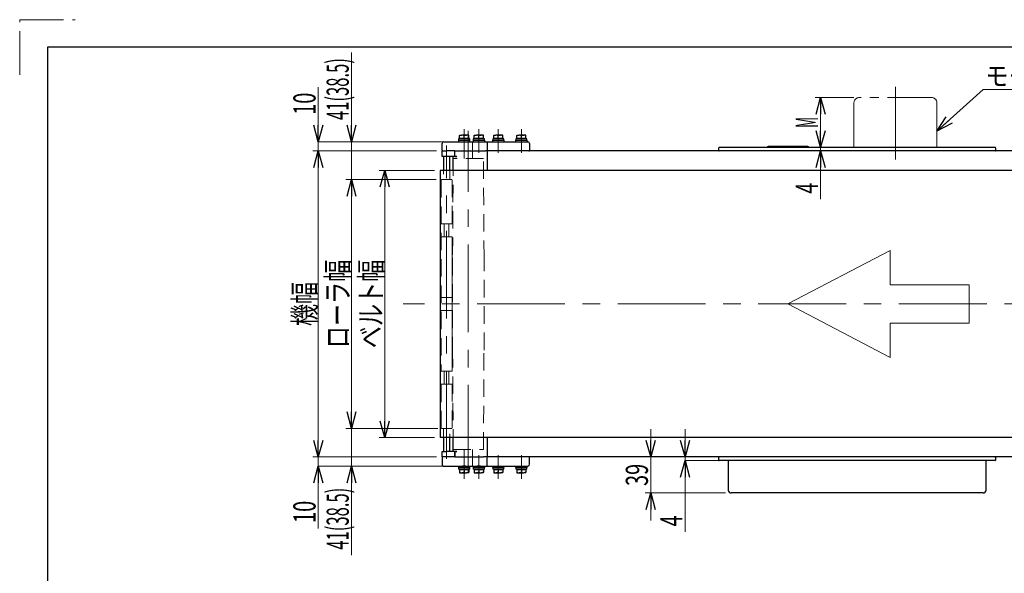
# Model space of a CAD drawing. Units: millimetres. Extents: x -1719 to 1719, y -1158 to 1158.
# Drawn here: x -1719 to -652, y 557 to 1158 of the extents above; entities that cross this region are included whole.
import ezdxf
from ezdxf.enums import TextEntityAlignment as Align

# ---------------------------------------------------------------- set-up
doc = ezdxf.new("R2010")
doc.units = ezdxf.units.MM
doc.header["$LTSCALE"] = 1.5
for name, pattern in [('CENTERX2', [101.6, 63.5, -12.7, 12.7, -12.7]), ('DASHED', [19.05, 12.7, -6.35]), ('PHANTOM', [63.5, 31.75, -6.35, 6.35, -6.35, 6.35, -6.35])]:
    doc.linetypes.add(name, pattern=pattern)
for name, color, linetype in [('CONTINUOUS_THREAD_HEXAGON_HEAD_BOLT_A_JIS', 7, 'Continuous'), ('FB2C-RE-100(ローラエッジブラケットL)', 7, 'Continuous'), ('FB2C-RE-100(ローラエッジブラケットR)', 7, 'Continuous'), ('MMX2-RE-090', 7, 'Continuous'), ('MMX2-RES-010(ベルト)', 7, 'Continuous'), ('MMX2-RES-100(ブラケット丸穴)', 7, 'Continuous'), ('MMX2-RES-100(ブラケット角穴)', 7, 'Continuous'), ('MMX2-RES-100(天板)', 7, 'Continuous'), ('MMX2-S-050A', 7, 'Continuous'), ('MMX2-S-070A', 7, 'Continuous'), ('MMX2-S-130A', 7, 'Continuous'), ('MMX2-S-280', 7, 'Continuous'), ('MMX2-S-530A', 7, 'Continuous'), ('REGULAR_CIRCULAR_PLAIN_WASHER_JIS', 7, 'Continuous'), ('SLD-0', 7, 'Continuous'), ('SPRING_LOCK_WASHER_2_JIS', 7, 'Continuous'), ('ZUWAKU', 7, 'Continuous')]:
    doc.layers.add(name, color=color, linetype=linetype)
doc.styles.add('dcStyle0', font='ＭＳ Ｐゴシック', dxfattribs={"width": 1.2})
doc.dimstyles.new('dc_Rotated', dxfattribs={"dimtxt": 24, "dimasz": 18.000011, "dimexe": 0, "dimexo": 6, "dimgap": 3, "dimtad": 3, "dimdec": 1, "dimdsep": 46, "dimtxsty": 'dcStyle0', "dimblk1": 'OPEN30', "dimblk2": 'OPEN30', "dimsah": 1, "dimcen": 0.09, "dimclrd": 7, "dimclre": 7, "dimclrt": 4, "dimadec": 0, "dimazin": 2, "dimtfac": 1, "dimtdec": 4, "dimtmove": 0, "dimatfit": 3, "dimfxl": 1, "dimarcsym": 1})

# ---------------------------------------------------------------- blocks, each defined once
blk = doc.blocks.new('DC_GROUP_W-MMX2-RE-020-2_6')
at = {"layer": 'SLD-0', "color": 7, "linetype": 'PHANTOM', "lineweight": 18}
for p, q in [((-814.7, 1067.5), (-814.7, 1019.5)), ((-730.7, 1073.5), (-808.7, 1073.5)), ((-724.7, 1019.5), (-724.7, 1067.5))]:
    blk.add_line(p, q, dxfattribs=at)
for centre, start, end in [((-808.7, 1067.5), 90, 180), ((-730.7, 1067.5), 0, 90)]:
    blk.add_arc(centre, 6, start, end, dxfattribs=at)
blk = doc.blocks.new('DC_GROUP_W-MMX2-RE-020-2_44')
at = {"layer": 'SLD-0', "color": 7, "linetype": 'Continuous', "lineweight": 18}
blk.add_line((-601.9, 1082.3), (-674.7, 1082.3), dxfattribs=at)
at = {"layer": 'SLD-0', "color": 7, "style": 'dcStyle0', "width": 0.943042}
blk.add_text('モータ', height=21, dxfattribs=at).set_placement((-672.2, 1086.4), (-596.6, 1086.4), align=Align.FIT)
blk = doc.blocks.new('_Open30')
at = {"color": 0, "linetype": 'ByBlock', "lineweight": -2}
for p, q in [((-1, 0.267949), (0, 0)), ((0, 0), (-1, -0.267949)), ((0, 0), (-1, 0))]:
    blk.add_line(p, q, dxfattribs=at)
blk = doc.blocks.new('DC_GROUP_W-MMX2-RE-020-2_331')
at = {"layer": 'SLD-0', "color": 7, "linetype": 'Continuous', "lineweight": 18}
blk.add_line((-724.7, 1037), (-674.7, 1082.3), dxfattribs=at)
at = {"layer": 'SLD-0', "color": 7, "xscale": 18.00001684569172, "yscale": 17.99993620934186, "rotation": 222.2024468782165}
blk.add_blockref('_Open30', (-724.7, 1037), dxfattribs=at)
blk = doc.blocks.new('*D421')
at = {"layer": 'SLD-0', "color": 7, "linetype": 'Continuous', "lineweight": 18}
for p, q in [((-814.7, 1073.5), (-856.8, 1073.5)), ((-850.8, 1019.5), (-850.8, 1073.5)), ((-952.2, 1019.5), (-844.8, 1019.5))]:
    blk.add_line(p, q, dxfattribs=at)
at = {"layer": 'SLD-0', "color": 7, "xscale": 18.00001684569172, "yscale": 17.99993620934186}
for p, rotation in [((-850.8, 1073.5), 90), ((-850.8, 1019.5), 270)]:
    blk.add_blockref('_Open30', p, dxfattribs=dict(at, rotation=rotation))
at = {"layer": 'SLD-0', "color": 4, "style": 'dcStyle0', "width": 0.463218}
blk.add_text('M', height=24, rotation=90, dxfattribs=at).set_placement((-853.8, 1040.5), (-853.8, 1052.5), align=Align.FIT)
blk = doc.blocks.new('*D422')
at = {"layer": 'SLD-0', "color": 7, "linetype": 'Continuous', "lineweight": 18}
for p, q in [((-1267.7, 984.5), (-1365.3, 984.5)), ((-1359.3, 714.5), (-1359.3, 984.5)), ((-1265.7, 714.5), (-1365.3, 714.5))]:
    blk.add_line(p, q, dxfattribs=at)
at = {"layer": 'SLD-0', "color": 7, "xscale": 18.00001684569172, "yscale": 17.99993620934186}
for p, rotation in [((-1359.3, 984.5), 90), ((-1359.3, 714.5), 270)]:
    blk.add_blockref('_Open30', p, dxfattribs=dict(at, rotation=rotation))
at = {"layer": 'SLD-0', "color": 4, "style": 'dcStyle0', "width": 0.757005}
blk.add_text('ローラ幅', height=24, rotation=90, dxfattribs=at).set_placement((-1362.3, 801.5), (-1362.3, 897.5), align=Align.FIT)
blk = doc.blocks.new('*D423')
at = {"layer": 'SLD-0', "color": 7, "linetype": 'Continuous', "lineweight": 18}
for p, q in [((-1359.3, 744.5), (-1359.3, 714.5)), ((-1265.7, 714.5), (-1365.3, 714.5)), ((-1359.3, 714.5), (-1359.3, 673.5)), ((-1259.3, 673.5), (-1359.3, 673.5)), ((-1359.3, 576.9), (-1359.3, 673.5))]:
    blk.add_line(p, q, dxfattribs=at)
at = {"layer": 'SLD-0', "color": 7, "xscale": 18.00001684569172, "yscale": 17.99993620934186}
for p, rotation in [((-1359.3, 714.5), 270), ((-1359.3, 673.5), 90)]:
    blk.add_blockref('_Open30', p, dxfattribs=dict(at, rotation=rotation))
at = {"layer": 'SLD-0', "color": 4, "style": 'dcStyle0', "width": 0.581177}
blk.add_text('41(38.5)', height=24, rotation=90, dxfattribs=at).set_placement((-1362.3, 582.9), (-1362.3, 650.1), align=Align.FIT)
blk = doc.blocks.new('*D424')
at = {"layer": 'SLD-0', "color": 7, "linetype": 'Continuous', "lineweight": 18}
for p, q in [((-1359.3, 1122.3), (-1359.3, 1025.5)), ((-1259.3, 1025.5), (-1359.3, 1025.5)), ((-1359.3, 1025.5), (-1359.3, 984.5)), ((-1267.7, 984.5), (-1365.3, 984.5)), ((-1359.3, 954.5), (-1359.3, 984.5))]:
    blk.add_line(p, q, dxfattribs=at)
at = {"layer": 'SLD-0', "color": 7, "xscale": 18.00001684569172, "yscale": 17.99993620934186}
for p, rotation in [((-1359.3, 1025.5), 270), ((-1359.3, 984.5), 90)]:
    blk.add_blockref('_Open30', p, dxfattribs=dict(at, rotation=rotation))
at = {"layer": 'SLD-0', "color": 4, "style": 'dcStyle0', "width": 0.581177}
blk.add_text('41(38.5)', height=24, rotation=90, dxfattribs=at).set_placement((-1362.3, 1049.1), (-1362.3, 1116.3), align=Align.FIT)
blk = doc.blocks.new('*D425')
at = {"layer": 'SLD-0', "color": 7, "linetype": 'Continuous', "lineweight": 18}
for p, q in [((-1269.2, 994.5), (-1329.3, 994.5)), ((-1323.3, 704.5), (-1323.3, 994.5)), ((-1269.2, 704.5), (-1329.3, 704.5))]:
    blk.add_line(p, q, dxfattribs=at)
at = {"layer": 'SLD-0', "color": 7, "xscale": 18.00001684569172, "yscale": 17.99993620934186}
for p, rotation in [((-1323.3, 994.5), 90), ((-1323.3, 704.5), 270)]:
    blk.add_blockref('_Open30', p, dxfattribs=dict(at, rotation=rotation))
at = {"layer": 'SLD-0', "color": 4, "style": 'dcStyle0', "width": 0.765263}
blk.add_text('ベルト幅', height=24, rotation=90, dxfattribs=at).set_placement((-1326.3, 801.5), (-1326.3, 897.5), align=Align.FIT)
blk = doc.blocks.new('*D426')
at = {"layer": 'SLD-0', "color": 7, "linetype": 'Continuous', "lineweight": 18}
for p, q in [((-850.8, 1049.5), (-850.8, 1019.5)), ((-1206.2, 1015.5), (-844.8, 1015.5)), ((-952.2, 1019.5), (-844.8, 1019.5)), ((-850.8, 1019.5), (-850.8, 1015.5)), ((-850.8, 963.2), (-850.8, 1015.5))]:
    blk.add_line(p, q, dxfattribs=at)
at = {"layer": 'SLD-0', "color": 7, "xscale": 18.00001684569172, "yscale": 17.99993620934186}
for p, rotation in [((-850.8, 1019.5), 270), ((-850.8, 1015.5), 90)]:
    blk.add_blockref('_Open30', p, dxfattribs=dict(at, rotation=rotation))
at = {"layer": 'SLD-0', "color": 7, "style": 'dcStyle0', "width": 0.6875}
blk.add_text('4', height=24, rotation=90, dxfattribs=at).set_placement((-853.8, 969.2), (-853.8, 981.2), align=Align.FIT)
blk = doc.blocks.new('*D428')
at = {"layer": 'SLD-0', "color": 7, "linetype": 'Continuous', "lineweight": 18}
for p, q in [((-1267.2, 1015.5), (-1401.3, 1015.5)), ((-1395.3, 683.5), (-1395.3, 1015.5)), ((-1267.2, 683.5), (-1401.3, 683.5))]:
    blk.add_line(p, q, dxfattribs=at)
at = {"layer": 'SLD-0', "color": 7, "xscale": 18.00001684569172, "yscale": 17.99993620934186}
for p, rotation in [((-1395.3, 1015.5), 90), ((-1395.3, 683.5), 270)]:
    blk.add_blockref('_Open30', p, dxfattribs=dict(at, rotation=rotation))
at = {"layer": 'SLD-0', "color": 4, "style": 'dcStyle0', "width": 0.6875}
blk.add_text('機幅', height=24, rotation=90, dxfattribs=at).set_placement((-1398.3, 825.5), (-1398.3, 873.5), align=Align.FIT)
blk = doc.blocks.new('*D429')
at = {"layer": 'SLD-0', "color": 7, "linetype": 'Continuous', "lineweight": 18}
for p, q in [((-1395.3, 1084.8), (-1395.3, 1025.5)), ((-1259.3, 1025.5), (-1395.3, 1025.5)), ((-1395.3, 1025.5), (-1395.3, 1015.5)), ((-1267.2, 1015.5), (-1401.3, 1015.5)), ((-1395.3, 985.5), (-1395.3, 1015.5))]:
    blk.add_line(p, q, dxfattribs=at)
at = {"layer": 'SLD-0', "color": 7, "xscale": 18.00001684569172, "yscale": 17.99993620934186}
for p, rotation in [((-1395.3, 1025.5), 270), ((-1395.3, 1015.5), 90)]:
    blk.add_blockref('_Open30', p, dxfattribs=dict(at, rotation=rotation))
at = {"layer": 'SLD-0', "color": 7, "style": 'dcStyle0', "width": 0.6875}
blk.add_text('10', height=24, rotation=90, dxfattribs=at).set_placement((-1398.3, 1054.8), (-1398.3, 1078.8), align=Align.FIT)
blk = doc.blocks.new('*D430')
at = {"layer": 'SLD-0', "color": 7, "linetype": 'Continuous', "lineweight": 18}
for p, q in [((-1395.3, 713.5), (-1395.3, 683.5)), ((-1267.2, 683.5), (-1401.3, 683.5)), ((-1395.3, 683.5), (-1395.3, 673.5)), ((-1259.3, 673.5), (-1395.3, 673.5)), ((-1395.3, 605.9), (-1395.3, 673.5))]:
    blk.add_line(p, q, dxfattribs=at)
at = {"layer": 'SLD-0', "color": 7, "xscale": 18.00001684569172, "yscale": 17.99993620934186}
for p, rotation in [((-1395.3, 683.5), 270), ((-1395.3, 673.5), 90)]:
    blk.add_blockref('_Open30', p, dxfattribs=dict(at, rotation=rotation))
at = {"layer": 'SLD-0', "color": 7, "style": 'dcStyle0', "width": 0.6875}
blk.add_text('10', height=24, rotation=90, dxfattribs=at).set_placement((-1398.3, 611.9), (-1398.3, 635.9), align=Align.FIT)
blk = doc.blocks.new('*D431')
at = {"layer": 'SLD-0', "color": 7, "linetype": 'Continuous', "lineweight": 18}
for p, q in [((-1035, 713.5), (-1035, 683.5)), ((-1206.2, 683.5), (-1029, 683.5)), ((-1035, 644.5), (-1035, 683.5)), ((-953.9, 644.5), (-1041, 644.5)), ((-1035, 614.5), (-1035, 644.5))]:
    blk.add_line(p, q, dxfattribs=at)
at = {"layer": 'SLD-0', "color": 7, "xscale": 18.00001684569172, "yscale": 17.99993620934186}
for p, rotation in [((-1035, 683.5), 270), ((-1035, 644.5), 90)]:
    blk.add_blockref('_Open30', p, dxfattribs=dict(at, rotation=rotation))
at = {"layer": 'SLD-0', "color": 7, "style": 'dcStyle0', "width": 0.6875}
blk.add_text('39', height=24, rotation=90, dxfattribs=at).set_placement((-1038, 652), (-1038, 676), align=Align.FIT)
blk = doc.blocks.new('*D432')
at = {"layer": 'SLD-0', "color": 7, "linetype": 'Continuous', "lineweight": 18}
for p, q in [((-997.7, 713.5), (-997.7, 683.5)), ((-1206.2, 683.5), (-991.7, 683.5)), ((-997.7, 683.5), (-997.7, 679.5)), ((-960.8, 679.5), (-997.7, 679.5)), ((-997.7, 602.1), (-997.7, 679.5))]:
    blk.add_line(p, q, dxfattribs=at)
at = {"layer": 'SLD-0', "color": 7, "xscale": 18.00001684569172, "yscale": 17.99993620934186}
for p, rotation in [((-997.7, 683.5), 270), ((-997.7, 679.5), 90)]:
    blk.add_blockref('_Open30', p, dxfattribs=dict(at, rotation=rotation))
at = {"layer": 'SLD-0', "color": 7, "style": 'dcStyle0', "width": 0.6875}
blk.add_text('4', height=24, rotation=90, dxfattribs=at).set_placement((-1000.7, 608.1), (-1000.7, 620.1), align=Align.FIT)
blk = doc.blocks.new('DC_GROUP_W-MMX2-RE-020-2_5')
at = {"color": 7, "linetype": 'Continuous', "lineweight": 18}
for p, q in [((-775.6, 907.5), (-886.2, 849.5)), ((-775.6, 870.3), (-775.6, 907.5)), ((-689.7, 870.3), (-775.6, 870.3)), ((-689.7, 828.7), (-689.7, 870.3)), ((-886.2, 849.5), (-775.6, 791.5)), ((-775.6, 791.5), (-775.6, 828.7)), ((-775.6, 828.7), (-689.7, 828.7))]:
    blk.add_line(p, q, dxfattribs=at)
blk = doc.blocks.new('DC_GROUP_W-MMX2-RE-020-2_181')
at = {"layer": 'CONTINUOUS_THREAD_HEXAGON_HEAD_BOLT_A_JIS', "color": 7, "linetype": 'Continuous', "lineweight": 13}
for p, q in [((-1239.7, 1032.6), (-1239.5, 1032.6)), ((-1239.5, 1032.6), (-1237.2, 1032.1))]:
    blk.add_line(p, q, dxfattribs=at)
blk = doc.blocks.new('DC_GROUP_W-MMX2-RE-020-2_182')
at = {"layer": 'CONTINUOUS_THREAD_HEXAGON_HEAD_BOLT_A_JIS', "color": 7, "linetype": 'Continuous', "lineweight": 13}
for p, q in [((-1234.7, 1032.6), (-1234.5, 1032.6)), ((-1234.5, 1032.6), (-1232.2, 1032.1))]:
    blk.add_line(p, q, dxfattribs=at)
blk = doc.blocks.new('DC_GROUP_W-MMX2-RE-020-2_183')
at = {"layer": 'CONTINUOUS_THREAD_HEXAGON_HEAD_BOLT_A_JIS', "color": 7, "linetype": 'Continuous', "lineweight": 13}
for p, q in [((-1202.7, 1032.6), (-1202.5, 1032.6)), ((-1202.5, 1032.6), (-1200.2, 1032.1))]:
    blk.add_line(p, q, dxfattribs=at)
blk = doc.blocks.new('DC_GROUP_W-MMX2-RE-020-2_184')
at = {"layer": 'CONTINUOUS_THREAD_HEXAGON_HEAD_BOLT_A_JIS', "color": 7, "linetype": 'Continuous', "lineweight": 13}
for p, q in [((-1197.7, 1032.6), (-1197.5, 1032.6)), ((-1197.5, 1032.6), (-1195.2, 1032.1))]:
    blk.add_line(p, q, dxfattribs=at)
blk = doc.blocks.new('DC_GROUP_W-MMX2-RE-020-2_185')
at = {"layer": 'CONTINUOUS_THREAD_HEXAGON_HEAD_BOLT_A_JIS', "color": 7, "linetype": 'Continuous', "lineweight": 13}
for p, q in [((-1234.9, 666.4), (-1237.2, 666.8)), ((-1234.7, 666.4), (-1234.9, 666.4))]:
    blk.add_line(p, q, dxfattribs=at)
blk = doc.blocks.new('DC_GROUP_W-MMX2-RE-020-2_186')
at = {"layer": 'CONTINUOUS_THREAD_HEXAGON_HEAD_BOLT_A_JIS', "color": 7, "linetype": 'Continuous', "lineweight": 13}
for p, q in [((-1239.9, 666.4), (-1242.2, 666.8)), ((-1239.7, 666.4), (-1239.9, 666.4))]:
    blk.add_line(p, q, dxfattribs=at)
blk = doc.blocks.new('DC_GROUP_W-MMX2-RE-020-2_187')
at = {"layer": 'CONTINUOUS_THREAD_HEXAGON_HEAD_BOLT_A_JIS', "color": 7, "linetype": 'Continuous', "lineweight": 13}
for p, q in [((-1172.7, 1032.6), (-1172.5, 1032.6)), ((-1172.5, 1032.6), (-1170.2, 1032.1))]:
    blk.add_line(p, q, dxfattribs=at)
blk = doc.blocks.new('DC_GROUP_W-MMX2-RE-020-2_188')
at = {"layer": 'CONTINUOUS_THREAD_HEXAGON_HEAD_BOLT_A_JIS', "color": 7, "linetype": 'Continuous', "lineweight": 13}
for p, q in [((-1177.7, 1032.6), (-1177.5, 1032.6)), ((-1177.5, 1032.6), (-1175.2, 1032.1))]:
    blk.add_line(p, q, dxfattribs=at)
blk = doc.blocks.new('DC_GROUP_W-MMX2-RE-020-2_189')
at = {"layer": 'CONTINUOUS_THREAD_HEXAGON_HEAD_BOLT_A_JIS', "color": 7, "linetype": 'Continuous', "lineweight": 13}
for p, q in [((-1218.9, 666.4), (-1221.2, 666.8)), ((-1218.7, 666.4), (-1218.9, 666.4))]:
    blk.add_line(p, q, dxfattribs=at)
blk = doc.blocks.new('DC_GROUP_W-MMX2-RE-020-2_190')
at = {"layer": 'CONTINUOUS_THREAD_HEXAGON_HEAD_BOLT_A_JIS', "color": 7, "linetype": 'Continuous', "lineweight": 13}
for p, q in [((-1223.9, 666.4), (-1226.2, 666.8)), ((-1223.7, 666.4), (-1223.9, 666.4))]:
    blk.add_line(p, q, dxfattribs=at)
blk = doc.blocks.new('DC_GROUP_W-MMX2-RE-020-2_191')
at = {"layer": 'CONTINUOUS_THREAD_HEXAGON_HEAD_BOLT_A_JIS', "color": 7, "linetype": 'Continuous', "lineweight": 13}
for p, q in [((-1223.7, 1032.6), (-1223.5, 1032.6)), ((-1223.5, 1032.6), (-1221.2, 1032.1))]:
    blk.add_line(p, q, dxfattribs=at)
blk = doc.blocks.new('DC_GROUP_W-MMX2-RE-020-2_192')
at = {"layer": 'CONTINUOUS_THREAD_HEXAGON_HEAD_BOLT_A_JIS', "color": 7, "linetype": 'Continuous', "lineweight": 13}
for p, q in [((-1218.7, 1032.6), (-1218.5, 1032.6)), ((-1218.5, 1032.6), (-1216.2, 1032.1))]:
    blk.add_line(p, q, dxfattribs=at)
blk = doc.blocks.new('DC_GROUP_W-MMX2-RE-020-2_193')
at = {"layer": 'CONTINUOUS_THREAD_HEXAGON_HEAD_BOLT_A_JIS', "color": 7, "linetype": 'Continuous', "lineweight": 13}
for p, q in [((-1172.9, 666.4), (-1175.2, 666.8)), ((-1172.7, 666.4), (-1172.9, 666.4))]:
    blk.add_line(p, q, dxfattribs=at)
blk = doc.blocks.new('DC_GROUP_W-MMX2-RE-020-2_194')
at = {"layer": 'CONTINUOUS_THREAD_HEXAGON_HEAD_BOLT_A_JIS', "color": 7, "linetype": 'Continuous', "lineweight": 13}
for p, q in [((-1177.9, 666.4), (-1180.2, 666.8)), ((-1177.7, 666.4), (-1177.9, 666.4))]:
    blk.add_line(p, q, dxfattribs=at)
blk = doc.blocks.new('DC_GROUP_W-MMX2-RE-020-2_195')
at = {"layer": 'CONTINUOUS_THREAD_HEXAGON_HEAD_BOLT_A_JIS', "color": 7, "linetype": 'Continuous', "lineweight": 13}
for p, q in [((-1197.9, 666.4), (-1200.2, 666.8)), ((-1197.7, 666.4), (-1197.9, 666.4))]:
    blk.add_line(p, q, dxfattribs=at)
blk = doc.blocks.new('DC_GROUP_W-MMX2-RE-020-2_196')
at = {"layer": 'CONTINUOUS_THREAD_HEXAGON_HEAD_BOLT_A_JIS', "color": 7, "linetype": 'Continuous', "lineweight": 13}
for p, q in [((-1202.9, 666.4), (-1205.2, 666.8)), ((-1202.7, 666.4), (-1202.9, 666.4))]:
    blk.add_line(p, q, dxfattribs=at)

msp = doc.modelspace()

# ---------------------------------------------------------------- linework, layer by layer
at = {"layer": 'CONTINUOUS_THREAD_HEXAGON_HEAD_BOLT_A_JIS', "color": 7, "linetype": 'Continuous', "lineweight": 25}
for p, q in [((-1242.2, 1032.14), (-1239.7, 1032.59)), ((-1242.2, 1032.59), (-1242.2, 1032.14)), ((-1242.2, 1032.59), (-1239.7, 1032.59)), ((-1242.2, 1029.09), (-1242.2, 1032.14)), ((-1242.2, 1029.09), (-1242.2, 1028.59)), ((-1239.7, 1029.09), (-1242.2, 1029.09)), ((-1234.7, 1032.59), (-1239.7, 1032.59)), ((-1237.2, 1029.09), (-1239.7, 1029.09)), ((-1237.2, 1032.14), (-1234.7, 1032.59)), ((-1237.2, 1029.09), (-1237.2, 1032.14)), ((-1234.7, 1029.09), (-1237.2, 1029.09)), ((-1232.2, 1032.59), (-1234.7, 1032.59)), ((-1232.2, 1029.09), (-1234.7, 1029.09)), ((-1232.2, 1032.14), (-1232.2, 1032.59)), ((-1232.2, 1029.09), (-1232.2, 1032.14)), ((-1232.2, 1028.59), (-1232.2, 1029.09)), ((-1226.2, 1032.14), (-1223.7, 1032.59)), ((-1226.2, 1032.59), (-1226.2, 1032.14)), ((-1226.2, 1032.59), (-1223.7, 1032.59)), ((-1226.2, 1029.09), (-1226.2, 1032.14)), ((-1226.2, 1029.09), (-1226.2, 1028.59)), ((-1223.7, 1029.09), (-1226.2, 1029.09)), ((-1218.7, 1032.59), (-1223.7, 1032.59)), ((-1221.2, 1029.09), (-1223.7, 1029.09)), ((-1221.2, 1032.14), (-1218.7, 1032.59)), ((-1221.2, 1029.09), (-1221.2, 1032.14)), ((-1218.7, 1029.09), (-1221.2, 1029.09)), ((-1216.2, 1032.59), (-1218.7, 1032.59)), ((-1216.2, 1029.09), (-1218.7, 1029.09)), ((-1216.2, 1032.14), (-1216.2, 1032.59)), ((-1216.2, 1029.09), (-1216.2, 1032.14)), ((-1216.2, 1028.59), (-1216.2, 1029.09)), ((-1205.2, 1032.14), (-1202.7, 1032.59)), ((-1205.2, 1032.59), (-1205.2, 1032.14)), ((-1205.2, 1032.59), (-1202.7, 1032.59)), ((-1205.2, 1029.09), (-1205.2, 1032.14)), ((-1205.2, 1029.09), (-1205.2, 1028.59)), ((-1202.7, 1029.09), (-1205.2, 1029.09)), ((-1197.7, 1032.59), (-1202.7, 1032.59)), ((-1200.2, 1029.09), (-1202.7, 1029.09)), ((-1200.2, 1032.14), (-1197.7, 1032.59)), ((-1200.2, 1029.09), (-1200.2, 1032.14)), ((-1197.7, 1029.09), (-1200.2, 1029.09)), ((-1195.2, 1032.59), (-1197.7, 1032.59)), ((-1195.2, 1029.09), (-1197.7, 1029.09)), ((-1195.2, 1032.14), (-1195.2, 1032.59)), ((-1195.2, 1029.09), (-1195.2, 1032.14)), ((-1195.2, 1028.59), (-1195.2, 1029.09)), ((-1180.2, 1032.14), (-1177.7, 1032.59)), ((-1180.2, 1032.59), (-1180.2, 1032.14)), ((-1180.2, 1032.59), (-1177.7, 1032.59)), ((-1180.2, 1029.09), (-1180.2, 1032.14)), ((-1180.2, 1029.09), (-1180.2, 1028.59)), ((-1177.7, 1029.09), (-1180.2, 1029.09)), ((-1172.7, 1032.59), (-1177.7, 1032.59)), ((-1175.2, 1029.09), (-1177.7, 1029.09)), ((-1175.2, 1032.14), (-1172.7, 1032.59)), ((-1175.2, 1029.09), (-1175.2, 1032.14)), ((-1172.7, 1029.09), (-1175.2, 1029.09)), ((-1170.2, 1032.59), (-1172.7, 1032.59)), ((-1170.2, 1029.09), (-1172.7, 1029.09)), ((-1170.2, 1032.14), (-1170.2, 1032.59)), ((-1170.2, 1029.09), (-1170.2, 1032.14)), ((-1170.2, 1028.59), (-1170.2, 1029.09)), ((-1242.2, 670.39), (-1242.2, 669.89)), ((-1242.2, 669.89), (-1242.2, 666.84)), ((-1242.2, 669.89), (-1239.7, 669.89)), ((-1242.2, 666.84), (-1242.2, 666.39)), ((-1242.2, 666.39), (-1239.7, 666.39)), ((-1239.7, 669.89), (-1237.2, 669.89)), ((-1237.2, 666.84), (-1239.7, 666.39)), ((-1239.7, 666.39), (-1234.7, 666.39)), ((-1237.2, 669.89), (-1237.2, 666.84)), ((-1237.2, 669.89), (-1234.7, 669.89)), ((-1234.7, 669.89), (-1232.2, 669.89)), ((-1232.2, 666.84), (-1234.7, 666.39)), ((-1232.2, 666.39), (-1234.7, 666.39)), ((-1232.2, 669.89), (-1232.2, 670.39)), ((-1232.2, 669.89), (-1232.2, 666.84)), ((-1232.2, 666.39), (-1232.2, 666.84)), ((-1226.2, 670.39), (-1226.2, 669.89)), ((-1226.2, 669.89), (-1226.2, 666.84)), ((-1226.2, 669.89), (-1223.7, 669.89)), ((-1226.2, 666.84), (-1226.2, 666.39)), ((-1226.2, 666.39), (-1223.7, 666.39)), ((-1223.7, 669.89), (-1221.2, 669.89)), ((-1221.2, 666.84), (-1223.7, 666.39)), ((-1223.7, 666.39), (-1218.7, 666.39)), ((-1221.2, 669.89), (-1221.2, 666.84)), ((-1221.2, 669.89), (-1218.7, 669.89)), ((-1218.7, 669.89), (-1216.2, 669.89)), ((-1216.2, 666.84), (-1218.7, 666.39)), ((-1216.2, 666.39), (-1218.7, 666.39)), ((-1216.2, 669.89), (-1216.2, 670.39)), ((-1216.2, 669.89), (-1216.2, 666.84)), ((-1216.2, 666.39), (-1216.2, 666.84)), ((-1205.2, 670.39), (-1205.2, 669.89)), ((-1205.2, 669.89), (-1205.2, 666.84)), ((-1205.2, 669.89), (-1202.7, 669.89)), ((-1205.2, 666.84), (-1205.2, 666.39)), ((-1205.2, 666.39), (-1202.7, 666.39)), ((-1202.7, 669.89), (-1200.2, 669.89)), ((-1200.2, 666.84), (-1202.7, 666.39)), ((-1202.7, 666.39), (-1197.7, 666.39)), ((-1200.2, 669.89), (-1200.2, 666.84)), ((-1200.2, 669.89), (-1197.7, 669.89)), ((-1197.7, 669.89), (-1195.2, 669.89)), ((-1195.2, 666.84), (-1197.7, 666.39)), ((-1195.2, 666.39), (-1197.7, 666.39)), ((-1195.2, 669.89), (-1195.2, 670.39)), ((-1195.2, 669.89), (-1195.2, 666.84)), ((-1195.2, 666.39), (-1195.2, 666.84)), ((-1180.2, 670.39), (-1180.2, 669.89)), ((-1180.2, 669.89), (-1180.2, 666.84)), ((-1180.2, 669.89), (-1177.7, 669.89)), ((-1180.2, 666.84), (-1180.2, 666.39)), ((-1180.2, 666.39), (-1177.7, 666.39)), ((-1177.7, 669.89), (-1175.2, 669.89)), ((-1175.2, 666.84), (-1177.7, 666.39)), ((-1177.7, 666.39), (-1172.7, 666.39)), ((-1175.2, 669.89), (-1175.2, 666.84)), ((-1175.2, 669.89), (-1172.7, 669.89)), ((-1172.7, 669.89), (-1170.2, 669.89)), ((-1170.2, 666.84), (-1172.7, 666.39)), ((-1170.2, 666.39), (-1172.7, 666.39)), ((-1170.2, 669.89), (-1170.2, 670.39)), ((-1170.2, 669.89), (-1170.2, 666.84)), ((-1170.2, 666.39), (-1170.2, 666.84))]:
    msp.add_line(p, q, dxfattribs=at)
at = {"layer": 'FB2C-RE-100(ローラエッジブラケットL)', "color": 7, "linetype": 'Continuous', "lineweight": 25}
for p, q in [((-1259.2, 1025.49), (-1256.2, 1025.49)), ((-1256.2, 1025.49), (-1238.95, 1025.49)), ((-1235.45, 1025.49), (-1222.95, 1025.49)), ((-1219.45, 1025.49), (-1212.2, 1025.49)), ((-1212.2, 1025.49), (-1212.2, 1023.49)), ((-1212.2, 1025.49), (-1169.2, 1025.49)), ((-1169.2, 1025.49), (-1168.2, 1025.49)), ((-1261.2, 1016.49), (-1261.2, 1023.49)), ((-1247.2, 1015.49), (-1247.4, 1015.49)), ((-1212.2, 1015.49), (-1213.55, 1015.49)), ((-1212.2, 1023.49), (-1212.2, 1016.49)), ((-1212.2, 1016.49), (-1212.2, 1015.49)), ((-1166.2, 1023.49), (-1166.2, 1016.49))]:
    msp.add_line(p, q, dxfattribs=at)
for centre, radius, start, end in [((-1259.2, 1023.49), 2, 90, 179.99997), ((-1168.2, 1023.49), 2, 0, 90), ((-1260.2, 1016.49), 1, 180.00025, 270), ((-1167.2, 1016.49), 1, 270.00007, 359.99975)]:
    msp.add_arc(centre, radius, start, end, dxfattribs=at)
at = {"layer": 'FB2C-RE-100(ローラエッジブラケットR)', "color": 7, "linetype": 'Continuous', "lineweight": 25}
for p, q in [((-1247.2, 683.49), (-1247.4, 683.49)), ((-1212.2, 683.49), (-1213.55, 683.49)), ((-1212.2, 682.49), (-1212.2, 683.49)), ((-1261.2, 682.49), (-1261.2, 675.49)), ((-1259.2, 673.49), (-1256.2, 673.49)), ((-1256.2, 673.49), (-1238.95, 673.49)), ((-1235.45, 673.49), (-1222.95, 673.49)), ((-1219.45, 673.49), (-1212.2, 673.49)), ((-1212.2, 675.49), (-1212.2, 682.49)), ((-1212.2, 673.49), (-1212.2, 675.49)), ((-1212.2, 673.49), (-1169.2, 673.49)), ((-1169.2, 673.49), (-1168.2, 673.49)), ((-1166.2, 675.49), (-1166.2, 682.49))]:
    msp.add_line(p, q, dxfattribs=at)
for centre, radius, start, end in [((-1260.2, 682.49), 1, 90, 180), ((-1167.2, 682.49), 1, 0.00025, 89.99993), ((-1259.2, 675.49), 2, 179.99986, 270), ((-1168.2, 675.49), 2, 270, 0)]:
    msp.add_arc(centre, radius, start, end, dxfattribs=at)
at = {"layer": 'MMX2-RE-090', "color": 7, "linetype": 'Continuous', "lineweight": 25}
for p, q in [((-1259.7, 1009.49), (-1259.7, 994.49)), ((-1252.7, 994.49), (-1252.7, 1009.49)), ((-1259.7, 704.49), (-1259.7, 689.49)), ((-1252.7, 689.49), (-1252.7, 704.49))]:
    msp.add_line(p, q, dxfattribs=at)
at = {"layer": 'MMX2-RES-010(ベルト)', "color": 7, "linetype": 'Continuous', "lineweight": 25}
for p, q in [((-1263.2, 994.49), (-1263.2, 704.49)), ((-1256.2, 994.49), (-1263.2, 994.49)), ((-256.8, 994.49), (-1256.2, 994.49)), ((-1256.2, 704.49), (-1263.2, 704.49)), ((-256.8, 704.49), (-1256.2, 704.49))]:
    msp.add_line(p, q, dxfattribs=at)
at = {"layer": 'MMX2-RES-100(ブラケット丸穴)', "color": 7, "linetype": 'Continuous', "lineweight": 25}
for p, q in [((-1261.2, 683.49), (-1261.2, 689.49)), ((-1261.2, 689.49), (-1256.2, 689.49)), ((-1256.2, 683.49), (-1261.2, 683.49)), ((-1247.4, 689.49), (-1256.2, 689.49)), ((-1247.4, 683.49), (-1256.2, 683.49)), ((-1247.4, 689.49), (-1247.4, 683.49))]:
    msp.add_line(p, q, dxfattribs=at)
at = {"layer": 'MMX2-RES-100(ブラケット角穴)', "color": 7, "linetype": 'Continuous', "lineweight": 25}
for p, q in [((-1261.2, 1009.49), (-1261.2, 1015.49)), ((-1261.2, 1015.49), (-1256.2, 1015.49)), ((-1247.4, 1015.49), (-1256.2, 1015.49)), ((-1247.4, 1009.49), (-1247.4, 1015.49)), ((-1256.2, 1009.49), (-1261.2, 1009.49)), ((-1247.4, 1009.49), (-1256.2, 1009.49))]:
    msp.add_line(p, q, dxfattribs=at)
at = {"layer": 'MMX2-RES-100(天板)', "color": 7, "linetype": 'Continuous', "lineweight": 25}
for p, q in [((-1247.2, 1009.51), (-1247.2, 1015.49)), ((-1247.2, 1015.49), (-1216.2, 1015.49)), ((-1216.2, 1015.49), (-1213.55, 1015.49)), ((-1249.2, 994.49), (-1249.2, 1009.49)), ((-1247.4, 1009.49), (-1245.2, 1009.49)), ((-1245.2, 1009.51), (-1247.2, 1009.51)), ((-1245.2, 1009.49), (-1245.2, 1009.51)), ((-1249.2, 689.49), (-1249.2, 704.49)), ((-1245.2, 689.49), (-1247.4, 689.49)), ((-1247.2, 683.49), (-1247.2, 689.47)), ((-1247.2, 689.47), (-1245.2, 689.47)), ((-1247.2, 683.49), (-1216.2, 683.49)), ((-1245.2, 689.47), (-1245.2, 689.49)), ((-1213.55, 683.49), (-1216.2, 683.49))]:
    msp.add_line(p, q, dxfattribs=at)
at = {"layer": 'MMX2-S-050A', "color": 7, "linetype": 'Continuous', "lineweight": 25}
for p, q in [((-961.2, 682.99), (-961.2, 683.49)), ((-961.2, 679.99), (-961.2, 682.99)), ((-958.2, 679.49), (-960.7, 679.49)), ((-664.2, 679.49), (-958.2, 679.49)), ((-661.7, 679.49), (-664.2, 679.49)), ((-661.2, 682.99), (-661.2, 679.99))]:
    msp.add_line(p, q, dxfattribs=at)
for centre, start, end in [((-960.7, 682.99), 90.00137, 180.00025), ((-661.7, 682.99), 0, 90), ((-960.7, 679.99), 179.99924, 269.99863), ((-661.7, 679.99), 270.00005, 0.0002)]:
    msp.add_arc(centre, 0.5, start, end, dxfattribs=at)
at = {"layer": 'MMX2-S-070A', "color": 7, "linetype": 'Continuous', "lineweight": 25}
for p, q in [((-961.2, 1015.99), (-961.2, 1018.99)), ((-961.2, 1015.49), (-961.2, 1015.99)), ((-960.7, 1019.49), (-958.2, 1019.49)), ((-958.2, 1019.49), (-664.2, 1019.49)), ((-664.2, 1019.49), (-661.7, 1019.49)), ((-661.2, 1018.99), (-661.2, 1015.99))]:
    msp.add_line(p, q, dxfattribs=at)
for centre, start, end in [((-960.7, 1018.99), 89.99937, 180.0002), ((-960.7, 1015.99), 179.99975, 269.99863), ((-661.7, 1018.99), 0, 90), ((-661.7, 1015.99), 269.99727, 0.00025)]:
    msp.add_arc(centre, 0.5, start, end, dxfattribs=at)
at = {"layer": 'MMX2-S-130A', "color": 7, "linetype": 'Continuous', "lineweight": 25}
for p, q in [((-905.2, 1020.49), (-907.79, 1020.27)), ((-867.2, 1020.49), (-905.2, 1020.49)), ((-864.61, 1020.27), (-867.2, 1020.49))]:
    msp.add_line(p, q, dxfattribs=at)
for centre, start, end in [((-907.7, 1019.28), 94.84091, 167.75861), ((-864.69, 1019.28), 12.24139, 85.15909)]:
    msp.add_arc(centre, 1, start, end, dxfattribs=at)
at = {"layer": 'MMX2-S-280', "color": 7, "linetype": 'Continuous', "lineweight": 25}
for p, q in [((-951.2, 679.49), (-950.92, 647.46)), ((-671.48, 647.46), (-671.2, 679.49)), ((-941.2, 644.49), (-947.92, 644.49)), ((-681.2, 644.49), (-941.2, 644.49)), ((-674.48, 644.49), (-681.2, 644.49))]:
    msp.add_line(p, q, dxfattribs=at)
for centre, start, end in [((-947.92, 647.49), 180.49988, 269.99999), ((-674.48, 647.49), 270, 359.5)]:
    msp.add_arc(centre, 3, start, end, dxfattribs=at)
at = {"layer": 'MMX2-S-530A', "color": 7, "linetype": 'Continuous', "lineweight": 25}
for p, q in [((-276.2, 1015.49), (-1212.2, 1015.49)), ((-1212.2, 1015.49), (-1212.2, 1013.49)), ((-1212.2, 1013.49), (-1212.2, 994.49)), ((-1212.2, 704.49), (-1212.2, 685.49)), ((-1212.2, 685.49), (-1212.2, 683.49)), ((-276.2, 683.49), (-1212.2, 683.49))]:
    msp.add_line(p, q, dxfattribs=at)
at = {"layer": 'REGULAR_CIRCULAR_PLAIN_WASHER_JIS', "color": 7, "linetype": 'Continuous', "lineweight": 25}
for p, q in [((-1243.45, 1027.09), (-1243.45, 1025.49)), ((-1243.45, 1027.09), (-1230.95, 1027.09)), ((-1238.95, 1025.49), (-1235.45, 1025.49)), ((-1230.95, 1025.49), (-1230.95, 1027.09)), ((-1227.45, 1027.09), (-1227.45, 1025.49)), ((-1227.45, 1027.09), (-1214.95, 1027.09)), ((-1222.95, 1025.49), (-1219.45, 1025.49)), ((-1214.95, 1025.49), (-1214.95, 1027.09)), ((-1206.45, 1027.09), (-1206.45, 1025.49)), ((-1206.45, 1027.09), (-1193.95, 1027.09)), ((-1193.95, 1025.49), (-1193.95, 1027.09)), ((-1181.45, 1027.09), (-1181.45, 1025.49)), ((-1181.45, 1027.09), (-1168.95, 1027.09)), ((-1168.95, 1025.49), (-1168.95, 1027.09)), ((-1243.45, 673.49), (-1243.45, 671.89)), ((-1235.45, 673.49), (-1238.95, 673.49)), ((-1230.95, 671.89), (-1230.95, 673.49)), ((-1227.45, 673.49), (-1227.45, 671.89)), ((-1219.45, 673.49), (-1222.95, 673.49)), ((-1214.95, 671.89), (-1214.95, 673.49)), ((-1206.45, 673.49), (-1206.45, 671.89)), ((-1193.95, 671.89), (-1193.95, 673.49)), ((-1181.45, 673.49), (-1181.45, 671.89)), ((-1168.95, 671.89), (-1168.95, 673.49)), ((-1230.95, 671.89), (-1243.45, 671.89)), ((-1214.95, 671.89), (-1227.45, 671.89)), ((-1193.95, 671.89), (-1206.45, 671.89)), ((-1168.95, 671.89), (-1181.45, 671.89))]:
    msp.add_line(p, q, dxfattribs=at)
at = {"layer": 'SLD-0', "color": 7, "linetype": 'CENTERX2', "lineweight": 18}
for p, q in [((-769.7, 1085.27), (-769.7, 1006.24)), ((-1237.2, 1039.09), (-1237.2, 1013.49)), ((-1232.7, 666.36), (-1232.7, 1037.49)), ((-1221.2, 1039.09), (-1221.2, 1013.49)), ((-1200.2, 1039.09), (-1200.2, 1013.49)), ((-1175.2, 1039.09), (-1175.2, 1013.49)), ((-1256.2, 681.33), (-1256.2, 1021.49)), ((-213.51, 849.49), (-1303.16, 849.49)), ((-1237.2, 659.89), (-1237.2, 685.49)), ((-1221.2, 659.89), (-1221.2, 685.49)), ((-1200.2, 659.89), (-1200.2, 685.49)), ((-1175.2, 659.89), (-1175.2, 685.49))]:
    msp.add_line(p, q, dxfattribs=at)
at = {"layer": 'SLD-0', "color": 7, "linetype": 'DASHED', "lineweight": 18}
for p, q in [((-1237.2, 1025.49), (-1237.2, 1007.49)), ((-1228.2, 1007.49), (-1228.2, 1025.49)), ((-1259.7, 1009.49), (-1259.7, 984.49)), ((-1252.7, 984.49), (-1252.7, 1009.49)), ((-1249.1, 1007.49), (-1249.7, 899.49)), ((-1216.3, 1007.49), (-1249.1, 1007.49)), ((-1215.7, 899.49), (-1216.3, 1007.49)), ((-1261.7, 984.49), (-1262.2, 983.99)), ((-1262.2, 983.99), (-1262.2, 776.99)), ((-1250.7, 984.49), (-1261.7, 984.49)), ((-1250.2, 983.99), (-1250.7, 984.49)), ((-1250.2, 936.99), (-1250.2, 983.99)), ((-1262.2, 936.99), (-1261.7, 936.49)), ((-1261.7, 936.49), (-1250.7, 936.49)), ((-1258.7, 936.49), (-1258.7, 922.49)), ((-1253.7, 922.49), (-1253.7, 936.49)), ((-1250.7, 936.49), (-1250.2, 936.99)), ((-1261.7, 922.49), (-1262.2, 921.99)), ((-1250.7, 922.49), (-1261.7, 922.49)), ((-1250.2, 921.99), (-1250.7, 922.49)), ((-1249.7, 899.49), (-1249.7, 799.49)), ((-1215.7, 799.49), (-1215.7, 899.49)), ((-1261.7, 856.49), (-1250.7, 856.49)), ((-1261.7, 842.49), (-1262.2, 841.99)), ((-1250.7, 842.49), (-1261.7, 842.49)), ((-1250.2, 841.99), (-1250.7, 842.49)), ((-1249.7, 799.49), (-1249.1, 691.49)), ((-1216.3, 691.49), (-1215.7, 799.49)), ((-1262.2, 776.99), (-1261.7, 776.49)), ((-1261.7, 776.49), (-1250.7, 776.49)), ((-1258.7, 776.49), (-1258.7, 762.49)), ((-1253.7, 762.49), (-1253.7, 776.49)), ((-1250.7, 776.49), (-1250.2, 776.99)), ((-1261.7, 762.49), (-1262.2, 761.99)), ((-1262.2, 761.99), (-1262.2, 714.99)), ((-1250.7, 762.49), (-1261.7, 762.49)), ((-1250.2, 761.99), (-1250.7, 762.49)), ((-1250.2, 714.99), (-1250.2, 761.99)), ((-1262.2, 714.99), (-1261.7, 714.49)), ((-1261.7, 714.49), (-1250.7, 714.49)), ((-1259.7, 714.49), (-1259.7, 689.49)), ((-1252.7, 689.49), (-1252.7, 714.49)), ((-1250.7, 714.49), (-1250.2, 714.99)), ((-1249.1, 691.49), (-1216.3, 691.49)), ((-1237.2, 691.49), (-1237.2, 673.49)), ((-1228.2, 673.49), (-1228.2, 691.49))]:
    msp.add_line(p, q, dxfattribs=at)
at = {"layer": 'SLD-0', "color": 7, "linetype": 'Continuous', "lineweight": 18}
msp.add_line((-1250.2, 776.99), (-1250.2, 921.99), dxfattribs=at)
at = {"layer": 'SPRING_LOCK_WASHER_2_JIS', "color": 7, "linetype": 'Continuous', "lineweight": 25}
for p, q in [((-1243.3, 1028.59), (-1243.3, 1027.09)), ((-1231.12, 1028.59), (-1243.3, 1028.59)), ((-1231.12, 1027.09), (-1231.12, 1028.59)), ((-1227.3, 1028.59), (-1227.3, 1027.09)), ((-1215.12, 1028.59), (-1227.3, 1028.59)), ((-1215.12, 1027.09), (-1215.12, 1028.59)), ((-1206.3, 1028.59), (-1206.3, 1027.09)), ((-1194.12, 1028.59), (-1206.3, 1028.59)), ((-1194.12, 1027.09), (-1194.12, 1028.59)), ((-1181.3, 1028.59), (-1181.3, 1027.09)), ((-1169.12, 1028.59), (-1181.3, 1028.59)), ((-1169.12, 1027.09), (-1169.12, 1028.59)), ((-1243.3, 671.89), (-1243.3, 670.39)), ((-1231.12, 670.39), (-1243.3, 670.39)), ((-1231.12, 670.39), (-1231.12, 671.89)), ((-1227.3, 671.89), (-1227.3, 670.39)), ((-1215.12, 670.39), (-1227.3, 670.39)), ((-1215.12, 670.39), (-1215.12, 671.89)), ((-1206.3, 671.89), (-1206.3, 670.39)), ((-1194.12, 670.39), (-1206.3, 670.39)), ((-1194.12, 670.39), (-1194.12, 671.89)), ((-1181.3, 671.89), (-1181.3, 670.39)), ((-1169.12, 670.39), (-1181.3, 670.39)), ((-1169.12, 670.39), (-1169.12, 671.89))]:
    msp.add_line(p, q, dxfattribs=at)
at = {"layer": 'ZUWAKU', "color": 91, "linetype": 'PHANTOM', "lineweight": 13}
for p, q in [((-1719, 1098), (-1719, 1158)), ((-1719, 1158), (-1659, 1158))]:
    msp.add_line(p, q, dxfattribs=at)
at = {"layer": 'ZUWAKU', "color": 7, "linetype": 'Continuous', "lineweight": 25}
for p, q in [((1689, 1128), (-1689, 1128)), ((-1689, 1128), (-1689, -1128))]:
    msp.add_line(p, q, dxfattribs=at)

# ---------------------------------------------------------------- block references
at = {"linetype": 'Continuous'}
msp.add_blockref('DC_GROUP_W-MMX2-RE-020-2_5', (0, 0), dxfattribs=at)
at = {"layer": 'CONTINUOUS_THREAD_HEXAGON_HEAD_BOLT_A_JIS', "linetype": 'Continuous'}
for name in ['DC_GROUP_W-MMX2-RE-020-2_181', 'DC_GROUP_W-MMX2-RE-020-2_182', 'DC_GROUP_W-MMX2-RE-020-2_191', 'DC_GROUP_W-MMX2-RE-020-2_192', 'DC_GROUP_W-MMX2-RE-020-2_183', 'DC_GROUP_W-MMX2-RE-020-2_184', 'DC_GROUP_W-MMX2-RE-020-2_188', 'DC_GROUP_W-MMX2-RE-020-2_187', 'DC_GROUP_W-MMX2-RE-020-2_186', 'DC_GROUP_W-MMX2-RE-020-2_185', 'DC_GROUP_W-MMX2-RE-020-2_190', 'DC_GROUP_W-MMX2-RE-020-2_189', 'DC_GROUP_W-MMX2-RE-020-2_196', 'DC_GROUP_W-MMX2-RE-020-2_195', 'DC_GROUP_W-MMX2-RE-020-2_194', 'DC_GROUP_W-MMX2-RE-020-2_193']:
    msp.add_blockref(name, (0, 0), dxfattribs=at)
at = {"layer": 'SLD-0', "linetype": 'Continuous'}
for name in ['DC_GROUP_W-MMX2-RE-020-2_44', 'DC_GROUP_W-MMX2-RE-020-2_331', 'DC_GROUP_W-MMX2-RE-020-2_6']:
    msp.add_blockref(name, (0, 0), dxfattribs=at)

# ---------------------------------------------------------------- dimensions: what is measured, and where the dimension line sits
at = {"layer": 'SLD-0', "linetype": 'Continuous', "lineweight": 13}
for base, p1, p2, text, override, picture, middle in [((-1359.25, 984.49), (-1253.26, 1025.49), (-1261.7, 984.49), '<>(38.5)', {"dimtxt": 24, "dimasz": 18.000011, "dimexe": 0, "dimexo": 6, "dimgap": 3, "dimtad": 3, "dimtih": 0, "dimtoh": 0, "dimdec": 1, "dimlfac": 1, "dimzin": 8, "dimtxsty": 'dcStyle0', "dimblk1": 'Open30', "dimblk2": 'Open30', "dimsah": 1, "dimclrd": 7, "dimclre": 7, "dimclrt": 4, "dimazin": 2, "dimtofl": 1, "dimtolj": 0, "dimtzin": 8, "dimarcsym": 1}, '*D424', (-1359.25, 1082.72)), ((-850.84, 1073.49), (-958.2, 1019.49), (-808.7, 1073.49), 'M', {"dimtxt": 24, "dimasz": 18.000011, "dimexe": 6, "dimexo": 6, "dimgap": 3, "dimtad": 3, "dimtih": 0, "dimtoh": 0, "dimdec": 1, "dimlfac": 1, "dimzin": 8, "dimtxsty": 'dcStyle0', "dimblk1": 'Open30', "dimblk2": 'Open30', "dimsah": 1, "dimclrd": 7, "dimclre": 7, "dimclrt": 4, "dimazin": 2, "dimtofl": 1, "dimtolj": 0, "dimtzin": 8, "dimarcsym": 1}, '*D421', (-850.84, 1046.49)), ((-1395.25, 1015.49), (-1261.2, 683.49), (-1261.2, 1015.49), '機幅', {"dimtxt": 24, "dimasz": 18.000011, "dimexe": 6, "dimexo": 6, "dimgap": 3, "dimtad": 3, "dimtih": 0, "dimtoh": 0, "dimdec": 1, "dimlfac": 1, "dimzin": 8, "dimtxsty": 'dcStyle0', "dimblk1": 'Open30', "dimblk2": 'Open30', "dimsah": 1, "dimclrd": 7, "dimclre": 7, "dimclrt": 4, "dimazin": 2, "dimtofl": 1, "dimtolj": 0, "dimtzin": 8, "dimarcsym": 1}, '*D428', (-1395.25, 849.49)), ((-1323.25, 994.49), (-1263.2, 704.49), (-1263.2, 994.49), 'ベルト幅', {"dimtxt": 24, "dimasz": 18.000011, "dimexe": 6, "dimexo": 6, "dimgap": 3, "dimtad": 3, "dimtih": 0, "dimtoh": 0, "dimdec": 1, "dimlfac": 1, "dimzin": 8, "dimtxsty": 'dcStyle0', "dimblk1": 'Open30', "dimblk2": 'Open30', "dimsah": 1, "dimclrd": 7, "dimclre": 7, "dimclrt": 4, "dimazin": 2, "dimtofl": 1, "dimtolj": 0, "dimtzin": 8, "dimarcsym": 1}, '*D425', (-1323.25, 849.49)), ((-1359.25, 984.49), (-1259.7, 714.49), (-1261.7, 984.49), 'ローラ幅', {"dimtxt": 24, "dimasz": 18.000011, "dimexe": 6, "dimexo": 6, "dimgap": 3, "dimtad": 3, "dimtih": 0, "dimtoh": 0, "dimdec": 1, "dimlfac": 1, "dimzin": 8, "dimtxsty": 'dcStyle0', "dimblk1": 'Open30', "dimblk2": 'Open30', "dimsah": 1, "dimclrd": 7, "dimclre": 7, "dimclrt": 4, "dimazin": 2, "dimtofl": 1, "dimtolj": 0, "dimtzin": 8, "dimarcsym": 1}, '*D422', (-1359.25, 849.49)), ((-1359.25, 673.49), (-1259.7, 714.49), (-1253.26, 673.49), '<>(38.5)', {"dimtxt": 24, "dimasz": 18.000011, "dimexe": 0, "dimexo": 6, "dimgap": 3, "dimtad": 3, "dimtih": 0, "dimtoh": 0, "dimdec": 1, "dimlfac": 1, "dimzin": 8, "dimtxsty": 'dcStyle0', "dimblk1": 'Open30', "dimblk2": 'Open30', "dimsah": 1, "dimclrd": 7, "dimclre": 7, "dimclrt": 4, "dimazin": 2, "dimtofl": 1, "dimtolj": 0, "dimtzin": 8, "dimarcsym": 1}, '*D423', (-1359.25, 616.5))]:
    dim = msp.add_linear_dim(base=base, p1=p1, p2=p2, angle=90, text=text, dimstyle='dc_Rotated', override=override, dxfattribs=at)
    dim.commit()
    dim.dimension.update_dxf_attribs({"geometry": picture, "text_midpoint": middle, "dimtype": 160})
for base, p1, p2, override, picture, middle in [((-1395.25, 1015.49), (-1253.26, 1025.49), (-1261.2, 1015.49), {"dimtxt": 24, "dimasz": 18.000011, "dimexe": 0, "dimexo": 6, "dimgap": 3, "dimtad": 3, "dimtih": 0, "dimtoh": 0, "dimdec": 1, "dimlfac": 1, "dimzin": 8, "dimtxsty": 'dcStyle0', "dimblk1": 'Open30', "dimblk2": 'Open30', "dimsah": 1, "dimclrd": 7, "dimclre": 7, "dimclrt": 7, "dimazin": 2, "dimtofl": 1, "dimtolj": 0, "dimtzin": 8, "dimarcsym": 1}, '*D429', (-1395.25, 1066.84)), ((-850.84, 1015.49), (-958.2, 1019.49), (-1212.2, 1015.49), {"dimtxt": 24, "dimasz": 18.000011, "dimexe": 6, "dimexo": 6, "dimgap": 3, "dimtad": 3, "dimtih": 0, "dimtoh": 0, "dimdec": 1, "dimlfac": 1, "dimzin": 8, "dimtxsty": 'dcStyle0', "dimblk1": 'Open30', "dimblk2": 'Open30', "dimsah": 1, "dimclrd": 7, "dimclre": 7, "dimclrt": 7, "dimazin": 2, "dimtofl": 1, "dimtolj": 0, "dimtzin": 8, "dimarcsym": 1}, '*D426', (-850.84, 975.16)), ((-1395.25, 673.49), (-1261.2, 683.49), (-1253.26, 673.49), {"dimtxt": 24, "dimasz": 18.000011, "dimexe": 0, "dimexo": 6, "dimgap": 3, "dimtad": 3, "dimtih": 0, "dimtoh": 0, "dimdec": 1, "dimlfac": 1, "dimzin": 8, "dimtxsty": 'dcStyle0', "dimblk1": 'Open30', "dimblk2": 'Open30', "dimsah": 1, "dimclrd": 7, "dimclre": 7, "dimclrt": 7, "dimazin": 2, "dimtofl": 1, "dimtolj": 0, "dimtzin": 8, "dimarcsym": 1}, '*D430', (-1395.25, 623.92)), ((-1035.01, 683.49), (-947.92, 644.49), (-1212.2, 683.49), {"dimtxt": 24, "dimasz": 18.000011, "dimexe": 6, "dimexo": 6, "dimgap": 3, "dimtad": 3, "dimtih": 0, "dimtoh": 0, "dimdec": 1, "dimlfac": 1, "dimzin": 8, "dimtxsty": 'dcStyle0', "dimblk1": 'Open30', "dimblk2": 'Open30', "dimsah": 1, "dimclrd": 7, "dimclre": 7, "dimclrt": 7, "dimazin": 2, "dimtofl": 1, "dimtolj": 0, "dimtzin": 8, "dimarcsym": 1}, '*D431', (-1035.01, 663.99)), ((-997.74, 679.49), (-1212.2, 683.49), (-954.76, 679.49), {"dimtxt": 24, "dimasz": 18.000011, "dimexe": 0, "dimexo": 6, "dimgap": 3, "dimtad": 3, "dimtih": 0, "dimtoh": 0, "dimdec": 1, "dimlfac": 1, "dimzin": 8, "dimtxsty": 'dcStyle0', "dimblk1": 'Open30', "dimblk2": 'Open30', "dimsah": 1, "dimclrd": 7, "dimclre": 7, "dimclrt": 7, "dimazin": 2, "dimtofl": 1, "dimtolj": 0, "dimtzin": 8, "dimarcsym": 1}, '*D432', (-997.74, 614.14))]:
    dim = msp.add_linear_dim(base=base, p1=p1, p2=p2, angle=90, dimstyle='dc_Rotated', override=override, dxfattribs=at)
    dim.commit()
    dim.dimension.update_dxf_attribs({"geometry": picture, "text_midpoint": middle, "dimtype": 160})

doc.saveas('drawing.dxf')
